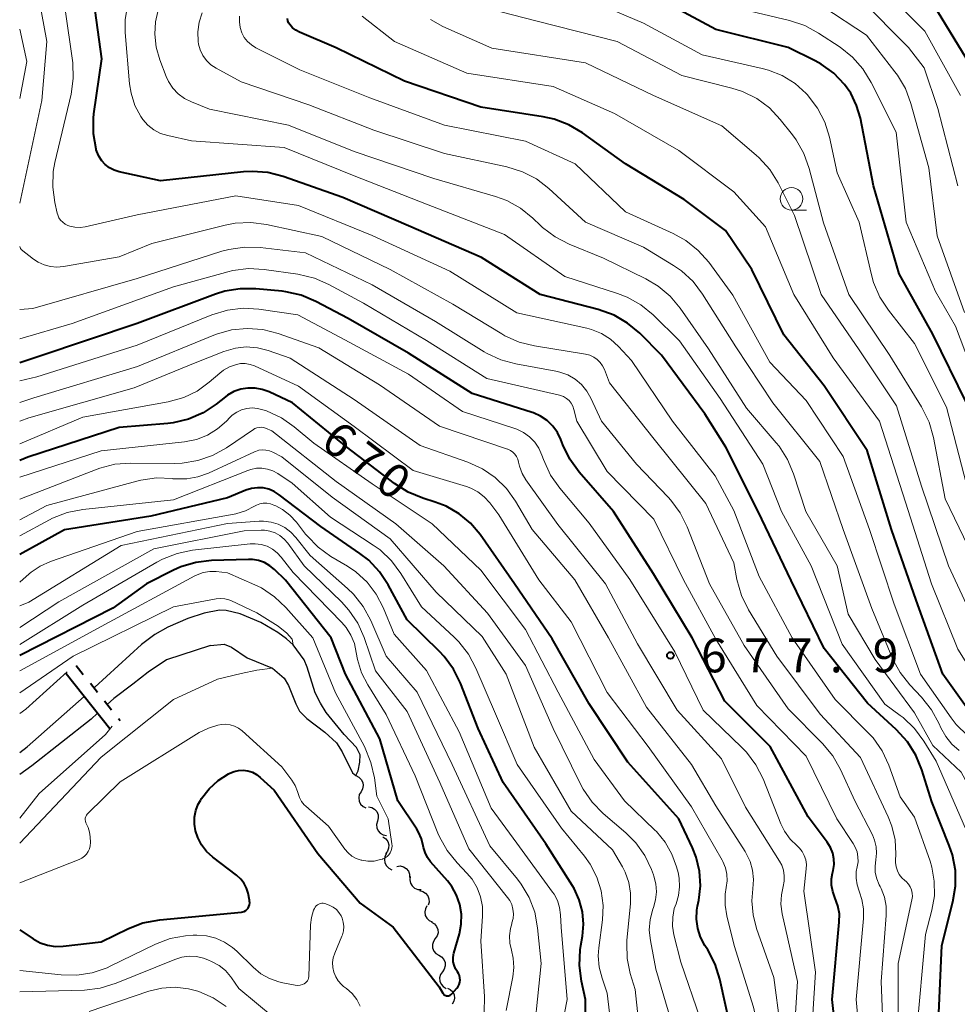
# Model space of a CAD drawing. Units: metres. Extents: x -64000 to -62000, y 16500 to 18000.
# Drawn here: x -64000 to -63896, y 16708 to 16817 of the extents above; entities that cross this region are included whole.
import ezdxf

# ---------------------------------------------------------------- set-up
doc = ezdxf.new("R2010")
doc.units = ezdxf.units.M
for name, color, linetype, lineweight in [('510100_河川', 7, 'Continuous', 30), ('510200_細流', 7, 'Continuous', 30), ('522711_せき(上)', 7, 'Continuous', 40), ('522712_せき(下)', 7, 'Continuous', 40), ('633100_広葉樹林', 7, 'Continuous', 13), ('710100_等高線(計曲線)', 7, 'Continuous', 40), ('710200_等高線(主曲線)', 7, 'Continuous', 13), ('731200_図化機測定による標高点', 7, 'Continuous', 40)]:
    doc.layers.add(name, color=color, linetype=linetype, lineweight=lineweight)
doc.styles.add('Style-WORKING', font='MS Gothic.ttf')

msp = doc.modelspace()

# ---------------------------------------------------------------- linework, layer by layer
at = {"layer": '510100_河川', "linetype": 'Continuous', "lineweight": 30, "flags": 128}
for points in [[(-63978.9, 16748.16), (-63977.38, 16748.33), (-63976.56, 16747.98), (-63974.85, 16746.79), (-63972.02, 16745.65), (-63970.75, 16744.54), (-63970.27, 16743.74), (-63969.46, 16741.73), (-63969.03, 16740.92), (-63968.22, 16740.09), (-63966.25, 16738.58), (-63964.94, 16737.41), (-63964.33, 16736.4), (-63963.2, 16734.1), (-63962.8, 16733.78), (-63962.56, 16734.31), (-63962.38, 16735.25), (-63962.35, 16736.09), (-63962.73, 16736.87), (-63964.09, 16738.34), (-63966.09, 16740.75), (-63966.74, 16741.8), (-63967.31, 16742.92), (-63968.19, 16745.78), (-63968.52, 16746.58), (-63969.75, 16748.23), (-63970.48, 16748.9), (-63971.43, 16749.59), (-63973.32, 16750.73), (-63975.62, 16751.67), (-63977.16, 16752.05), (-63977.89, 16752.06), (-63979.59, 16751.74), (-63981.39, 16751.15), (-63983.63, 16750.2), (-63985.06, 16749.39), (-63986.51, 16748.27), (-63991.67, 16743.57)], [(-63978.9, 16748.16), (-63983.75, 16746.58), (-63985.77, 16745.21), (-63987.49, 16743.9), (-63989.59, 16742.32), (-63990.32, 16741.65)], [(-63991.77, 16743.47), (-63991.67, 16743.57)], [(-64000, 16736.34), (-63999.17, 16736.96), (-63992.85, 16742.53)], [(-63991.38, 16740.68), (-63992.1, 16740.01), (-63998.67, 16734.87), (-64000, 16733.91)]]:
    msp.add_lwpolyline(points, dxfattribs=at)
at = {"layer": '510200_細流', "linetype": 'Continuous', "lineweight": 30, "flags": 128}
for points in [[(-63962.8, 16733.78), (-63962.47, 16733.62), (-63962.21, 16733.36), (-63962.04, 16733.03), (-63961.99, 16732.67), (-63962.06, 16732.31), (-63962.24, 16731.99)], [(-63962.24, 16731.99), (-63962.43, 16731.67), (-63962.49, 16731.31), (-63962.44, 16730.95), (-63962.28, 16730.62), (-63962.02, 16730.36), (-63961.69, 16730.2)], [(-63961.42, 16730.32), (-63961.06, 16730.25), (-63960.75, 16730.07), (-63960.5, 16729.79), (-63960.36, 16729.45), (-63960.33, 16729.09), (-63960.43, 16728.73)], [(-63960.43, 16728.73), (-63960.52, 16728.38), (-63960.49, 16728.01), (-63960.35, 16727.67), (-63960.11, 16727.4), (-63959.79, 16727.22), (-63959.43, 16727.15)], [(-63959.81, 16726.99), (-63959.51, 16726.78), (-63959.29, 16726.48), (-63959.18, 16726.13), (-63959.19, 16725.76), (-63959.31, 16725.42), (-63959.54, 16725.13)], [(-63959.41, 16725.16), (-63959.59, 16724.84), (-63959.65, 16724.48), (-63959.6, 16724.12), (-63959.43, 16723.79), (-63959.17, 16723.53), (-63958.84, 16723.37)], [(-63958.27, 16723.74), (-63957.91, 16723.78), (-63957.55, 16723.7), (-63957.24, 16723.51), (-63957, 16723.22), (-63956.87, 16722.88), (-63956.86, 16722.51)], [(-63956.8, 16722.61), (-63956.84, 16722.24), (-63956.77, 16721.88), (-63956.59, 16721.57), (-63956.31, 16721.33), (-63955.97, 16721.19), (-63955.6, 16721.16)], [(-63955.77, 16721.05), (-63955.41, 16720.97), (-63955.1, 16720.78), (-63954.86, 16720.49), (-63954.73, 16720.15), (-63954.71, 16719.79), (-63954.82, 16719.43)], [(-63954.95, 16719.37), (-63955.12, 16719.05), (-63955.19, 16718.69), (-63955.13, 16718.32), (-63954.96, 16718), (-63954.7, 16717.74), (-63954.37, 16717.59)], [(-63954.43, 16717.57), (-63954.11, 16717.38), (-63953.88, 16717.1), (-63953.74, 16716.76), (-63953.72, 16716.39), (-63953.82, 16716.04), (-63954.03, 16715.74)], [(-63954.03, 16715.74), (-63954.24, 16715.44), (-63954.34, 16715.08), (-63954.32, 16714.72), (-63954.18, 16714.37), (-63953.95, 16714.09), (-63953.63, 16713.91)], [(-63953.63, 16713.91), (-63953.32, 16713.72), (-63953.08, 16713.44), (-63952.94, 16713.1), (-63952.93, 16712.73), (-63953.03, 16712.38), (-63953.23, 16712.07)], [(-63953.23, 16712.07), (-63953.44, 16711.77), (-63953.54, 16711.42), (-63953.52, 16711.05), (-63953.39, 16710.71), (-63953.15, 16710.43), (-63952.83, 16710.24)], [(-63952.69, 16710.28), (-63952.36, 16710.12), (-63952.1, 16709.86), (-63951.94, 16709.53), (-63951.89, 16709.17), (-63951.96, 16708.81), (-63952.14, 16708.49)]]:
    msp.add_lwpolyline(points, dxfattribs=at)
at = {"layer": '522711_せき(上)', "linetype": 'Continuous', "lineweight": 40}
for p, q in [((-63993.74, 16745.95), (-63992.96, 16744.97)), ((-63992.18, 16743.99), (-63991.41, 16743.01)), ((-63990.63, 16742.04), (-63989.85, 16741.06)), ((-63989.07, 16740.08), (-63988.9, 16739.86))]:
    msp.add_line(p, q, dxfattribs=at)
at = {"layer": '522712_せき(下)', "linetype": 'Continuous', "lineweight": 40, "flags": 128}
msp.add_lwpolyline([(-63994.86, 16745.06), (-63990.02, 16738.97)], dxfattribs=at)
at = {"layer": '633100_広葉樹林', "linetype": 'Continuous', "lineweight": 13}
msp.add_line((-63914.61, 16796.33), (-63912.94, 16796.33), dxfattribs=at)
msp.add_circle((-63914.61, 16797.58), 1.25, dxfattribs=at)
at = {"layer": '710100_等高線(計曲線)', "linetype": 'Continuous', "lineweight": 40, "flags": 128}
for points, elevation in [([(-63875.97, 16738.03), (-63877.9, 16741.21), (-63878.93, 16742.62), (-63880.19, 16743.82), (-63880.72, 16744.21), (-63885, 16747.21), (-63887.71, 16751), (-63890.46, 16759.54), (-63893.53, 16767), (-63895.25, 16775), (-63899, 16782.6), (-63902.7, 16789.3), (-63905.55, 16799), (-63907, 16806.5), (-63907.41, 16807.92), (-63908.06, 16809.26), (-63908.76, 16810.24), (-63909.94, 16811.47), (-63911.32, 16812.46), (-63912.01, 16812.84), (-63915, 16814.32), (-63923, 16816.3), (-63928, 16819)], 710), ([(-63885.29, 16778.71), (-63887.88, 16784.12), (-63890.58, 16793), (-63892.19, 16803), (-63894.39, 16811.61), (-63898.87, 16819)], 720), ([(-63911, 16747.82), (-63914.65, 16755.35), (-63918.29, 16763), (-63921.88, 16770.12), (-63924.2, 16773.8), (-63929, 16780.29), (-63931.41, 16782.71), (-63932.75, 16783.84), (-63934.25, 16784.71), (-63936, 16785.34), (-63942.44, 16787), (-63948.91, 16791.09), (-63957, 16794.61), (-63964.27, 16797.73), (-63970.86, 16800.05), (-63972.55, 16800.48), (-63974.29, 16800.62), (-63975.25, 16800.56), (-63984.42, 16799.58), (-63988.98, 16800.56), (-63989.54, 16800.74), (-63990.06, 16801.01), (-63990.53, 16801.36), (-63990.93, 16801.79), (-63991.25, 16802.29), (-63991.48, 16802.83), (-63991.53, 16803), (-63991.54, 16803.06), (-63991.84, 16804.77), (-63991.83, 16806.52), (-63991.78, 16806.99), (-63990.93, 16813.07), (-63991.65, 16818.42)], 690), ([(-63895.28, 16741.38), (-63897.86, 16745), (-63900.81, 16753.19), (-63903.55, 16761), (-63906.26, 16769.74), (-63911, 16776.89), (-63915.48, 16782.52), (-63919, 16789.76), (-63921.91, 16794.09), (-63926.48, 16797.52), (-63933, 16801.44), (-63937.75, 16804.87), (-63939.24, 16805.77), (-63940.87, 16806.39), (-63942.1, 16806.66), (-63949, 16807.71), (-63957.42, 16810.58), (-63965, 16814.29), (-63969.05, 16816.01), (-63969.45, 16816.22), (-63969.81, 16816.5), (-63970.13, 16816.87), (-63970.25, 16817.06), (-63970.34, 16817.28), (-63970.38, 16817.51)], 700), ([(-63909.18, 16700.78), (-63910.12, 16709), (-63909.33, 16717.58), (-63909.32, 16718.49), (-63909.48, 16719.39), (-63909.81, 16720.29), (-63910.05, 16720.96), (-63910.18, 16721.65), (-63910.18, 16722.36), (-63910.08, 16722.97), (-63910.01, 16723.29), (-63909.91, 16723.93), (-63909.93, 16724.58), (-63910.05, 16725.21), (-63910.29, 16725.81), (-63910.66, 16726.4), (-63912.79, 16729.21), (-63916.98, 16737), (-63921.98, 16742.02), (-63925.62, 16749), (-63929.9, 16756.1), (-63934.32, 16763), (-63938.12, 16767.36), (-63939.15, 16768.77), (-63939.93, 16770.38), (-63940.15, 16770.96), (-63940.52, 16771.74), (-63941.03, 16772.44), (-63941.66, 16773.05), (-63942.37, 16773.54), (-63943.17, 16773.89), (-63943.29, 16773.94), (-63949.94, 16776.06), (-63957, 16780.52), (-63963.66, 16784.34), (-63967.25, 16786.24), (-63968.86, 16786.92), (-63970.56, 16787.3), (-63970.97, 16787.35), (-63973.86, 16787.62), (-63975.6, 16787.64), (-63977.32, 16787.35), (-63978.32, 16787.03), (-63987, 16783.78), (-63997.87, 16780.13), (-64000, 16779.43)], 680), ([(-63921.22, 16705.24), (-63922.54, 16711.26), (-63923.06, 16712.92), (-63923.89, 16714.5), (-63924.21, 16715), (-63924.68, 16715.9), (-63924.99, 16716.88), (-63925.12, 16717.89), (-63925.08, 16718.9), (-63925.01, 16719.33), (-63924.87, 16720), (-63924.69, 16721.59), (-63924.78, 16723.19), (-63925.16, 16724.75), (-63925.57, 16725.77), (-63927.09, 16729), (-63932.72, 16735.28), (-63937, 16741.7), (-63941.11, 16748.89), (-63945.25, 16755), (-63949.06, 16760.43), (-63950.12, 16761.69), (-63951.39, 16762.75), (-63952.82, 16763.58), (-63954.02, 16764.04), (-63955.42, 16764.47), (-63957.03, 16765.13), (-63958.53, 16766.08), (-63963.85, 16770.15), (-63969.83, 16775), (-63972.41, 16776.22), (-63973.17, 16776.5), (-63973.96, 16776.65), (-63974.76, 16776.65), (-63975.55, 16776.52), (-63976.31, 16776.25), (-63977, 16775.85), (-63977.24, 16775.67), (-63978.27, 16774.86), (-63979.72, 16773.9), (-63981.32, 16773.21), (-63983.02, 16772.81), (-63983.61, 16772.74), (-63989, 16772.28), (-63999.09, 16769), (-64000, 16768.63)], 670), ([(-63937.33, 16698.67), (-63937.39, 16709), (-63937.84, 16711.04), (-63938.07, 16712.77), (-63938, 16714.51), (-63937.93, 16714.98), (-63937.74, 16716), (-63937.62, 16717.36), (-63937.74, 16718.72), (-63938.09, 16720.04), (-63938.66, 16721.28), (-63938.84, 16721.57), (-63941.78, 16726.22), (-63946.53, 16733), (-63949.27, 16739), (-63951.22, 16744), (-63952, 16745.56), (-63953.03, 16746.96), (-63953.54, 16747.5), (-63957.12, 16751), (-63959.22, 16754.88), (-63960.18, 16756.33), (-63961.38, 16757.6), (-63962.36, 16758.36), (-63966.68, 16761.32), (-63971.28, 16764.85), (-63971.83, 16765.2), (-63972.43, 16765.45), (-63973.06, 16765.6), (-63973.71, 16765.62), (-63974.36, 16765.54), (-63975, 16765.34), (-63977, 16764.5)], 660), ([(-63977, 16764.5), (-63985.51, 16762.49), (-63995.03, 16760.97), (-64000, 16758.24)], 660), ([(-63952.77, 16709.42), (-63952.66, 16709.41), (-63952.56, 16709.42), (-63952.46, 16709.45), (-63952.37, 16709.49), (-63952.28, 16709.55), (-63952.23, 16709.61), (-63951.64, 16710.26), (-63951.49, 16710.46), (-63951.38, 16710.68), (-63951.31, 16710.92), (-63951.28, 16711.16), (-63951.3, 16711.41), (-63951.35, 16711.65), (-63951.45, 16711.88), (-63951.57, 16712.07), (-63951.79, 16712.41), (-63951.95, 16712.79), (-63952.04, 16713.18), (-63952.06, 16713.59), (-63952, 16713.99), (-63951.97, 16714.13), (-63951.35, 16716.29), (-63951.15, 16717.36), (-63951.13, 16718.45), (-63951.31, 16719.53), (-63951.66, 16720.56), (-63952.19, 16721.51), (-63952.68, 16722.14), (-63954.54, 16724.24), (-63954.9, 16724.73), (-63955.16, 16725.26), (-63955.33, 16725.84), (-63955.36, 16726), (-63955.55, 16726.78), (-63955.88, 16727.52), (-63956.07, 16727.84), (-63958.16, 16731), (-63960.15, 16737.85), (-63963.94, 16745), (-63965.55, 16749), (-63970.61, 16755.39), (-63971.8, 16756.56), (-63972.33, 16757), (-63972.93, 16757.34), (-63973.57, 16757.57), (-63974.25, 16757.68), (-63974.67, 16757.69), (-63978.79, 16757.57), (-63980.53, 16757.36), (-63982.19, 16756.86), (-63982.97, 16756.51), (-63985.99, 16755), (-63989.69, 16752.31), (-64000, 16747.06)], 650), ([(-63898.43, 16705), (-63898, 16715), (-63896.76, 16719.83), (-63896.48, 16721.55), (-63896.49, 16723.29), (-63896.81, 16725.01), (-63897.16, 16726.04), (-63899.11, 16730.89), (-63900.19, 16734.42), (-63900.85, 16736.04), (-63901.77, 16737.52), (-63903.03, 16738.89), (-63906.22, 16741.78), (-63911, 16747.82)], 690), ([(-64000, 16716.72), (-63998.5, 16715.71), (-63997.75, 16715.29), (-63996.94, 16715.02), (-63996.09, 16714.88), (-63995.2, 16714.9), (-63991, 16715.38), (-63987.98, 16716.86), (-63986.36, 16717.49), (-63984.49, 16717.84), (-63975.48, 16718.67), (-63975.31, 16718.7), (-63975.15, 16718.76), (-63975, 16718.85), (-63974.87, 16718.96), (-63974.76, 16719.09), (-63974.74, 16719.12), (-63974.64, 16719.3), (-63974.58, 16719.49), (-63974.55, 16719.7), (-63974.56, 16719.9), (-63974.58, 16720), (-63974.74, 16720.76), (-63974.91, 16721.33), (-63975.18, 16721.86), (-63975.54, 16722.33), (-63976, 16722.76), (-63978.64, 16724.77), (-63979.32, 16725.39), (-63979.88, 16726.12), (-63980.3, 16726.93), (-63980.55, 16727.68), (-63980.67, 16728.42), (-63980.66, 16729.17), (-63980.51, 16729.91), (-63980.25, 16730.6), (-63980.01, 16731.03), (-63979.88, 16731.24), (-63979.05, 16732.32), (-63978.04, 16733.24), (-63976.9, 16733.97), (-63976.76, 16734.04), (-63976.29, 16734.23), (-63975.78, 16734.34), (-63975.27, 16734.37), (-63974.76, 16734.3), (-63974.26, 16734.14), (-63973.81, 16733.91), (-63973.38, 16733.57), (-63971.85, 16732.15), (-63967, 16725.15), (-63962.32, 16719.68), (-63958.7, 16717), (-63953.6, 16710.4), (-63953.18, 16709.7), (-63953.12, 16709.62), (-63953.05, 16709.54), (-63952.96, 16709.49), (-63952.87, 16709.44), (-63952.77, 16709.42)], 650)]:
    msp.add_lwpolyline(points, dxfattribs=dict(at, elevation=elevation))
at = {"layer": '710200_等高線(主曲線)', "linetype": 'Continuous', "lineweight": 13, "flags": 128}
for points, elevation in [([(-63895.93, 16809), (-63899.86, 16816.14), (-63905, 16821.32)], 718), ([(-64000, 16797.11), (-63997.54, 16808.46), (-63997, 16815), (-63997.83, 16819.64)], 686), ([(-63889.37, 16749.55), (-63889.55, 16750.06), (-63891.51, 16756.49), (-63895, 16765), (-63897.48, 16774.52), (-63901, 16781.57), (-63903.89, 16785.25), (-63904.85, 16786.71), (-63905.54, 16788.31), (-63905.78, 16789.17), (-63907.13, 16795), (-63909.55, 16800.45), (-63910.41, 16804.4), (-63910.93, 16806.06), (-63911.73, 16807.61), (-63912.88, 16809.11), (-63913, 16809.23), (-63914.23, 16810.34), (-63915.64, 16811.21), (-63917.18, 16811.83), (-63917.86, 16812.01), (-63924.5, 16813.5), (-63930.99, 16817.01), (-63937, 16819.57)], 708), ([(-63886.06, 16752.19), (-63886.55, 16753.21), (-63886.86, 16754.29), (-63886.97, 16755.41), (-63886.97, 16755.69), (-63887.15, 16757.43), (-63887.62, 16759.11), (-63887.85, 16759.66), (-63890.48, 16765.52), (-63891.11, 16766.89), (-63893.26, 16775), (-63896.49, 16783.51), (-63898.67, 16787.33), (-63901.92, 16795), (-63903.05, 16804.95), (-63905.8, 16810.46), (-63906.71, 16811.95), (-63907.87, 16813.26), (-63909.24, 16814.35), (-63911.62, 16815.92), (-63913.15, 16816.75), (-63914.83, 16817.31), (-63921.98, 16819)], 712), ([(-63896.22, 16799), (-63898.42, 16807.58), (-63899.94, 16812.06), (-63901.67, 16814.33), (-63907, 16819.71)], 716), ([(-63994.32, 16809.16), (-63994.07, 16810.89), (-63994.13, 16812.63), (-63994.16, 16812.87), (-63994.98, 16818.54)], 688), ([(-63895, 16727.08), (-63898.61, 16735.39), (-63899.97, 16737.6), (-63901.01, 16739), (-63902.28, 16740.19), (-63902.58, 16740.43), (-63904.31, 16741.69), (-63909, 16748.33), (-63912.45, 16757), (-63915.74, 16763), (-63917.78, 16768.22), (-63922.5, 16775.5), (-63927, 16781.87), (-63929.93, 16784.74), (-63931.27, 16785.85), (-63932.79, 16786.7), (-63933.86, 16787.11), (-63939.7, 16789), (-63946.38, 16793.62), (-63955, 16796.98), (-63963, 16800.13), (-63970.76, 16803.24), (-63981, 16803.98), (-63983.61, 16804.57), (-63984.41, 16804.82), (-63985.15, 16805.21), (-63985.81, 16805.72), (-63986.38, 16806.34), (-63986.6, 16806.67), (-63987.25, 16807.91), (-63987.68, 16809.26), (-63987.84, 16810.3), (-63988.34, 16815.98), (-63988.34, 16817.38), (-63988.1, 16818.75)], 692), ([(-63919.59, 16774.41), (-63923.81, 16781), (-63926.93, 16785.47), (-63928.05, 16786.8), (-63929.38, 16787.92), (-63930.74, 16788.72), (-63935.4, 16791), (-63939.22, 16792.56), (-63940.77, 16793.36), (-63942.16, 16794.42), (-63942.38, 16794.62), (-63943.22, 16795.44), (-63944.58, 16796.53), (-63946.1, 16797.38), (-63947.37, 16797.84), (-63954.18, 16799.82), (-63963, 16802.81), (-63970.27, 16805.73), (-63979, 16807.51), (-63981, 16808.3), (-63981.77, 16808.68), (-63982.46, 16809.2), (-63983.05, 16809.82), (-63983.52, 16810.54), (-63983.78, 16811.1), (-63984.5, 16812.95), (-63984.9, 16814.34), (-63985.06, 16815.78), (-63984.97, 16817.17), (-63984.71, 16818.3)], 694), ([(-63978.27, 16812.03), (-63978.84, 16812.41), (-63979.33, 16812.88), (-63979.73, 16813.43), (-63980.03, 16814.05), (-63980.23, 16814.7), (-63980.27, 16815), (-63980.31, 16816.07), (-63980.15, 16817.13), (-63979.82, 16818.15)], 696), ([(-63894.05, 16757), (-63897.6, 16764.4), (-63898.9, 16771.19), (-63899.37, 16772.86), (-63900.22, 16774.57), (-63903.74, 16780.26), (-63908.26, 16787), (-63911.09, 16794.91), (-63912.66, 16800.94), (-63913.24, 16802.59), (-63914.1, 16804.1), (-63914.51, 16804.66), (-63915.87, 16806.37), (-63917.07, 16807.63), (-63918.47, 16808.67), (-63920.03, 16809.45), (-63921.23, 16809.83), (-63926.76, 16811.24), (-63933.89, 16815), (-63942.75, 16817.25), (-63948.21, 16818.64)], 706), ([(-63895.48, 16785), (-63898.5, 16793.5), (-63899.44, 16801), (-63901.4, 16808.13), (-63902.01, 16809.77), (-63902.89, 16811.27), (-63903.17, 16811.64), (-63906.32, 16815.68), (-63911.16, 16818.84)], 714), ([(-63938.56, 16801.44), (-63944.04, 16803.96), (-63953, 16805.72), (-63961.26, 16808.74), (-63969, 16811.85), (-63973.88, 16814.3), (-63974.37, 16814.6), (-63974.8, 16814.98), (-63975.16, 16815.43), (-63975.43, 16815.94), (-63975.62, 16816.52), (-63975.7, 16817.15), (-63975.68, 16817.78)], 698), ([(-63891.44, 16740.83), (-63892.62, 16742.11), (-63893.21, 16742.94), (-63896.23, 16747.77), (-63899.14, 16755), (-63901.99, 16764.01), (-63904.9, 16773), (-63910.01, 16779.99), (-63914.36, 16787), (-63917.51, 16794.49), (-63921, 16798.35), (-63927.07, 16802.93), (-63934.19, 16807), (-63941, 16810.02), (-63950.53, 16811.47), (-63958.52, 16815), (-63962.13, 16817.77)], 702), ([(-63894, 16750), (-63897.24, 16757), (-63900.22, 16765.78), (-63903, 16774.67), (-63907.14, 16780.86), (-63911.35, 16787), (-63914.27, 16795.73), (-63916.1, 16799.34), (-63917.02, 16800.82), (-63918.18, 16802.11), (-63918.51, 16802.41), (-63922.33, 16805.67), (-63929.87, 16809), (-63937.39, 16812.61), (-63947.76, 16814.24), (-63953.2, 16816.66), (-63954.56, 16817.41)], 704), ([(-64000, 16808.67), (-63999.22, 16812.78), (-64000, 16816.35)], 684), ([(-63896.08, 16736.56), (-63896.89, 16737.26), (-63897.56, 16738.09), (-63898.1, 16739.08), (-63898.29, 16739.52), (-63899.12, 16741.06), (-63900.22, 16742.44), (-63901.52, 16743.81), (-63902.61, 16745.17), (-63903.44, 16746.71), (-63903.53, 16746.93), (-63905.72, 16752.28), (-63908.9, 16761), (-63911.49, 16768.51), (-63916.68, 16775), (-63920.78, 16781.22), (-63924.45, 16787.03), (-63925.51, 16788.42), (-63926.79, 16789.6), (-63927.69, 16790.22), (-63931, 16792.24), (-63937.4, 16795), (-63941.45, 16798.72), (-63942.83, 16799.78), (-63944.38, 16800.58), (-63946.1, 16801.12), (-63953, 16802.61), (-63960.81, 16805.19), (-63968.01, 16807.99), (-63975.49, 16810.51), (-63978.27, 16812.03)], 696), ([(-63900.79, 16705.21), (-63899.81, 16716.19), (-63899.09, 16718.91), (-63898.81, 16720.49), (-63898.82, 16722.09), (-63899.1, 16723.66), (-63899.29, 16724.3), (-63901, 16729.19), (-63902.58, 16731.42), (-63903.86, 16734.94), (-63904.6, 16736.52), (-63905.6, 16737.95), (-63906.16, 16738.56), (-63909.79, 16742.21), (-63914.56, 16749), (-63918.21, 16755.79), (-63921, 16763.09), (-63923.08, 16766.92), (-63927.77, 16773), (-63932.3, 16779.7), (-63933.74, 16781.26), (-63934.63, 16782.05), (-63935.63, 16782.68), (-63936.73, 16783.12), (-63937.27, 16783.26), (-63945, 16784.95), (-63952.42, 16789.58), (-63961, 16793.54), (-63969.17, 16796.83), (-63976.1, 16797.9), (-63987, 16795.81), (-63992.75, 16794.49), (-63993.32, 16794.41), (-63993.89, 16794.43), (-63994.45, 16794.55), (-63994.68, 16794.63), (-63994.97, 16794.78), (-63995.24, 16794.98), (-63995.47, 16795.22), (-63995.66, 16795.49), (-63995.79, 16795.8), (-63995.84, 16795.99), (-63996.12, 16797.19), (-63996.34, 16798.88), (-63996.28, 16800.59), (-63996.1, 16801.58), (-63994.32, 16809.16)], 688), ([(-63895.15, 16738.2), (-63896.4, 16739.42), (-63896.97, 16740.17), (-63900.36, 16745), (-63903.25, 16752.75), (-63906, 16761), (-63908.91, 16769.09), (-63913, 16775.28), (-63917, 16779.5), (-63921.09, 16786.91), (-63923.77, 16790.56), (-63924.93, 16791.87), (-63926.29, 16792.96), (-63927.71, 16793.75), (-63933, 16796.14), (-63938.56, 16801.44)], 698), ([(-63959, 16789.76), (-63966.57, 16793.43), (-63972.71, 16794.75), (-63974.44, 16794.97), (-63976.18, 16794.88), (-63977.27, 16794.67), (-63985.38, 16792.62), (-63989, 16791.18), (-63995.16, 16790.09), (-63995.89, 16790.02), (-63996.61, 16790.09), (-63997.31, 16790.27), (-63997.97, 16790.58), (-63998.46, 16790.92), (-63999.83, 16791.99), (-63999.88, 16792.04), (-63999.92, 16792.09), (-63999.95, 16792.16), (-63999.96, 16792.19), (-64000, 16792.31)], 686), ([(-63928.25, 16764.56), (-63931.78, 16768.22), (-63935.64, 16773), (-63936.8, 16775.52), (-63937.26, 16776.32), (-63937.85, 16777.04), (-63938.56, 16777.64), (-63939.36, 16778.1), (-63940.23, 16778.42), (-63940.69, 16778.53), (-63945.11, 16779.32), (-63946.79, 16779.77), (-63948.37, 16780.51), (-63948.63, 16780.67), (-63953.99, 16784.01), (-63961, 16788.05), (-63968.39, 16791.61), (-63973.4, 16792.19), (-63975.14, 16792.25), (-63976.87, 16791.99), (-63977.62, 16791.78), (-63987, 16788.77), (-63998.54, 16785.46), (-64000, 16785.33)], 684), ([(-63969.23, 16789.25), (-63972.96, 16789.77), (-63974.7, 16789.86), (-63976.43, 16789.65), (-63976.99, 16789.51), (-63983, 16787.86), (-63994.21, 16783.79), (-64000, 16782.09)], 682), ([(-63902.82, 16703.18), (-63902.83, 16713), (-63901.29, 16720.02), (-63901.24, 16720.39), (-63901.26, 16720.76), (-63901.34, 16721.13), (-63901.48, 16721.47), (-63901.69, 16721.78), (-63901.94, 16722.06), (-63902.07, 16722.17), (-63902.41, 16722.48), (-63902.69, 16722.85), (-63902.9, 16723.26), (-63903.04, 16723.7), (-63903.1, 16724.16), (-63903.1, 16724.36), (-63903.07, 16725.13), (-63903.15, 16726.67), (-63903.5, 16728.17), (-63903.91, 16729.2), (-63907, 16735.78), (-63911.43, 16740.57), (-63916.24, 16747), (-63919.37, 16752.12), (-63920.14, 16753.69), (-63920.66, 16755.48), (-63921, 16757.3), (-63924.11, 16763.89), (-63929.81, 16771), (-63934.76, 16777.24), (-63935.31, 16778.69), (-63935.51, 16779.11), (-63935.78, 16779.49), (-63936.12, 16779.82), (-63936.5, 16780.08), (-63936.93, 16780.27), (-63937.39, 16780.39), (-63943.06, 16781.3), (-63944.75, 16781.73), (-63946.34, 16782.44), (-63946.68, 16782.64), (-63952.07, 16785.93), (-63959, 16789.76)], 686), ([(-63906.81, 16701.78), (-63907.45, 16709), (-63906.64, 16717.98), (-63906.64, 16719.04), (-63906.82, 16720.08), (-63907.1, 16720.9), (-63907.14, 16720.99), (-63907.37, 16721.69), (-63907.47, 16722.42), (-63907.45, 16723.16), (-63907.35, 16723.68), (-63907.26, 16724.24), (-63907.27, 16724.79), (-63907.37, 16725.34), (-63907.57, 16725.87), (-63907.79, 16726.25), (-63909.62, 16729), (-63913, 16735.94), (-63918.45, 16741.55), (-63923, 16748.88), (-63926.57, 16755.43), (-63929.85, 16762.15), (-63935, 16767.42), (-63938.35, 16773), (-63938.68, 16774.29), (-63938.8, 16774.64), (-63938.98, 16774.97), (-63939.22, 16775.26), (-63939.5, 16775.51), (-63939.83, 16775.7), (-63940.18, 16775.84), (-63940.29, 16775.86), (-63948.31, 16777.69), (-63955, 16781.91), (-63961.98, 16786.02), (-63965.8, 16788.12), (-63967.4, 16788.82), (-63969.23, 16789.25)], 682), ([(-63975.27, 16785.49), (-63977.01, 16785.28), (-63978.74, 16784.75), (-63987, 16781.39), (-63998.11, 16777.89), (-64000, 16777.45)], 678), ([(-63912.68, 16701), (-63911.97, 16712.03), (-63913.27, 16721), (-63912.98, 16723.45), (-63912.97, 16723.95), (-63913.04, 16724.45), (-63913.2, 16724.93), (-63913.44, 16725.37), (-63913.75, 16725.76), (-63914, 16726), (-63914.76, 16726.76), (-63915.38, 16727.64), (-63915.78, 16728.45), (-63917.76, 16733.42), (-63918.55, 16734.97), (-63919.59, 16736.37), (-63920.14, 16736.93), (-63924.39, 16741), (-63927.51, 16747.48), (-63932.52, 16755.48), (-63937, 16761.71), (-63940.26, 16765.59), (-63941.27, 16767.01), (-63942.06, 16768.75), (-63942.23, 16769.22), (-63942.57, 16769.98), (-63943.03, 16770.66), (-63943.61, 16771.26), (-63944.28, 16771.74), (-63945.02, 16772.1), (-63945.24, 16772.18), (-63951, 16774.06), (-63957, 16778.17), (-63964.03, 16781.97), (-63969.24, 16784.76), (-63973.53, 16785.39), (-63975.27, 16785.49)], 678), ([(-63914.7, 16699.3), (-63913.95, 16711), (-63915.64, 16718.5), (-63915.78, 16719.54), (-63915.74, 16720.59), (-63915.55, 16721.51), (-63915.43, 16722.1), (-63915.42, 16722.7), (-63915.51, 16723.3), (-63915.7, 16723.87), (-63915.94, 16724.31), (-63919.71, 16730.29), (-63922.38, 16735.62), (-63927.28, 16741), (-63931.66, 16748.34), (-63935.18, 16755), (-63940.46, 16761.54), (-63943.99, 16766.49), (-63944.41, 16767.21), (-63944.71, 16768), (-63944.81, 16768.45), (-63944.89, 16768.77), (-63945.03, 16769.06), (-63945.21, 16769.32), (-63945.44, 16769.55), (-63945.7, 16769.73), (-63946, 16769.87), (-63946.04, 16769.88), (-63953.56, 16772.44), (-63960.2, 16777), (-63966.9, 16781.1), (-63971.4, 16782.68), (-63973.09, 16783.11), (-63974.83, 16783.25), (-63976.56, 16783.08), (-63978.24, 16782.61)], 676), ([(-63978.24, 16782.61), (-63978.53, 16782.5), (-63986.98, 16779.02), (-63998.42, 16775.58), (-64000, 16775.06)], 676), ([(-63916.56, 16711.44), (-63918.48, 16716.87), (-63918.87, 16718.37), (-63918.99, 16719.92), (-63918.88, 16721.24), (-63918.81, 16722.27), (-63918.92, 16723.3), (-63919.2, 16724.29), (-63919.66, 16725.22), (-63919.75, 16725.38), (-63923, 16730.43), (-63925.69, 16735), (-63930.65, 16741.35), (-63934.88, 16749), (-63938.58, 16755.42), (-63943.32, 16761), (-63945.16, 16764.13), (-63946.16, 16765.54), (-63947.39, 16766.75), (-63948.81, 16767.73), (-63950.43, 16768.46), (-63955.7, 16770.3), (-63963, 16775.38), (-63970.06, 16779.94), (-63972.53, 16780.8), (-63973.71, 16781.1), (-63974.93, 16781.19), (-63976.14, 16781.06), (-63977.43, 16780.69), (-63980.57, 16779.43), (-63987.32, 16776.68), (-63999, 16773.37), (-64000, 16772.97)], 674), ([(-63920.97, 16715), (-63921.78, 16718.25), (-63921.97, 16719.46), (-63921.95, 16720.68), (-63921.83, 16721.41), (-63921.74, 16722.14), (-63921.77, 16722.88), (-63921.93, 16723.59), (-63922.22, 16724.27), (-63922.29, 16724.41), (-63925.69, 16730.31), (-63930.48, 16737), (-63935.02, 16742.98), (-63939, 16750.8), (-63942.58, 16755.42), (-63947, 16762.62), (-63948, 16763.94), (-63948.6, 16764.6), (-63949.3, 16765.15), (-63950.09, 16765.56), (-63950.58, 16765.74), (-63956.46, 16767.54), (-63963, 16772.38), (-63969.14, 16776.86), (-63974.03, 16779.09), (-63974.52, 16779.27), (-63975.04, 16779.36), (-63975.56, 16779.35), (-63976.03, 16779.27), (-63976.78, 16779), (-63977.46, 16778.61), (-63977.87, 16778.3), (-63979.03, 16777.29), (-63980.37, 16776.32), (-63981.85, 16775.59), (-63983.57, 16775.11), (-63993, 16773.41), (-64000, 16770.46)], 672), ([(-63924.68, 16706.79), (-63926.87, 16713.13), (-63927.63, 16716.18), (-63927.78, 16717.14), (-63927.76, 16718.11), (-63927.58, 16719.06), (-63927.39, 16719.61), (-63927.11, 16720.52), (-63926.99, 16721.47), (-63927.04, 16722.42), (-63927.16, 16723.05), (-63927.33, 16723.67), (-63927.84, 16725.1), (-63928.59, 16726.42), (-63929.56, 16727.59), (-63929.72, 16727.75), (-63933.11, 16731), (-63936.44, 16735.56), (-63940.44, 16743), (-63944.05, 16749.95), (-63949, 16756.49), (-63954.38, 16761.62), (-63961, 16766.04), (-63967.46, 16770.54), (-63969.62, 16772.35), (-63971.05, 16773.35), (-63972.69, 16774.11), (-63973.1, 16774.25), (-63973.68, 16774.4), (-63974.28, 16774.45), (-63974.88, 16774.39), (-63975.45, 16774.23), (-63975.99, 16773.98), (-63976.48, 16773.63), (-63976.75, 16773.38), (-63977.11, 16772.99), (-63978.1, 16772.12)], 668), ([(-63893.64, 16705), (-63893.26, 16715), (-63891.25, 16720.56), (-63890.91, 16721.86), (-63890.79, 16723.2), (-63890.91, 16724.55), (-63891.26, 16725.85), (-63891.87, 16727.13), (-63893.73, 16730.27), (-63895.84, 16734.16), (-63899, 16737.12), (-63901, 16740.71), (-63905.38, 16746.62), (-63908.36, 16751.64), (-63909.56, 16757), (-63913.05, 16763), (-63914.38, 16767.15), (-63915.06, 16768.75), (-63916, 16770.22), (-63916.32, 16770.6), (-63919.59, 16774.41)], 694), ([(-63973.27, 16772.31), (-63973.51, 16772.3), (-63973.75, 16772.26), (-63973.97, 16772.17), (-63974.13, 16772.07), (-63977.13, 16770.04), (-63978.66, 16769.19), (-63980.3, 16768.62), (-63982.02, 16768.34), (-63982.82, 16768.31), (-63987.72, 16768.35), (-63989.46, 16768.21), (-63991.14, 16767.77), (-63991.42, 16767.67), (-64000, 16764.34)], 666), ([(-63978.1, 16772.12), (-63979.21, 16771.44), (-63980.43, 16770.95), (-63981.77, 16770.69), (-63991, 16769.7), (-64000, 16766.8)], 668), ([(-63927.69, 16705.78), (-63929.64, 16712.36), (-63930.23, 16715.52), (-63930.35, 16716.69), (-63930.26, 16717.86), (-63929.97, 16719), (-63929.9, 16719.2), (-63929.65, 16720.05), (-63929.56, 16720.93), (-63929.62, 16721.81), (-63929.83, 16722.67), (-63929.88, 16722.8), (-63930.1, 16723.4), (-63930.84, 16724.95), (-63931.84, 16726.35), (-63932.95, 16727.46), (-63935.45, 16729.59), (-63936.68, 16730.83), (-63937.67, 16732.26), (-63937.97, 16732.83), (-63940.97, 16739), (-63944.03, 16745.97), (-63948.26, 16751.74), (-63953.09, 16757), (-63958.38, 16761.62), (-63965, 16766.31), (-63972.1, 16771.9), (-63972.8, 16772.2), (-63973.03, 16772.28), (-63973.27, 16772.31)], 666), ([(-63932.85, 16715.2), (-63932.82, 16715.59), (-63932.44, 16719.58), (-63932.43, 16720.78), (-63932.63, 16721.96), (-63933.03, 16723.09), (-63933.33, 16723.67), (-63934.43, 16725.57), (-63939, 16729.83), (-63943.08, 16736.92), (-63946.18, 16745), (-63948.82, 16749.18), (-63953.92, 16754.08), (-63959, 16759.96), (-63965.42, 16764.58), (-63971, 16769.03), (-63972, 16769.55), (-63972.37, 16769.71), (-63972.76, 16769.79), (-63973.16, 16769.81), (-63973.55, 16769.76), (-63973.93, 16769.64), (-63974.02, 16769.6), (-63979.12, 16767.23), (-63980.29, 16766.81), (-63981.52, 16766.59), (-63982.77, 16766.59), (-63983.05, 16766.62), (-63983.13, 16766.63), (-63984.87, 16766.71), (-63986.6, 16766.47), (-63987.04, 16766.36), (-63997, 16763.65), (-64000, 16762.07)], 664), ([(-63934.07, 16701.93), (-63935, 16709.71), (-63935.58, 16711.36), (-63935.9, 16712.58), (-63936, 16713.84), (-63935.93, 16714.73), (-63935.53, 16717.81), (-63935.45, 16719.42), (-63935.66, 16721.02), (-63936.14, 16722.55), (-63936.88, 16723.98), (-63937.52, 16724.86), (-63940.05, 16727.95), (-63944.97, 16735), (-63947.38, 16740.62), (-63949.53, 16745.67), (-63950.35, 16747.21), (-63951.42, 16748.58), (-63951.93, 16749.09), (-63955.56, 16752.44), (-63957.83, 16756.14), (-63958.86, 16757.55), (-63960.13, 16758.74), (-63960.88, 16759.28), (-63965.62, 16762.38), (-63969.86, 16766.14), (-63971.43, 16767.19), (-63971.98, 16767.49), (-63972.57, 16767.69), (-63973.2, 16767.79), (-63973.82, 16767.77), (-63974.44, 16767.65), (-63974.76, 16767.54), (-63983, 16764.28), (-63993.02, 16763.22), (-63994.73, 16762.89), (-63996.36, 16762.26), (-63996.72, 16762.08)], 662), ([(-63904.32, 16701.68), (-63904.69, 16711), (-63904.13, 16718.3), (-63904.15, 16719.32), (-63904.34, 16720.33), (-63904.7, 16721.29), (-63904.8, 16721.5), (-63904.91, 16721.69), (-63905.19, 16722.35), (-63905.35, 16723.05), (-63905.38, 16723.77), (-63905.3, 16724.45), (-63905.21, 16725.18), (-63905.26, 16725.91), (-63905.43, 16726.63), (-63905.67, 16727.22), (-63907.6, 16731), (-63909.18, 16734.45), (-63910.04, 16735.96), (-63911.19, 16737.34), (-63915, 16741.17), (-63919.84, 16748.16), (-63923.69, 16755), (-63926.15, 16761.28), (-63926.93, 16762.84), (-63927.96, 16764.24), (-63928.25, 16764.56)], 684), ([(-63940.01, 16705.99), (-63939.43, 16709), (-63940.1, 16717), (-63940.16, 16718.39), (-63940.27, 16719.18), (-63940.51, 16719.95), (-63940.88, 16720.66), (-63941.04, 16720.9), (-63945, 16726.32), (-63947.84, 16730.16), (-63951.38, 16738.62), (-63955, 16745.41), (-63958.56, 16749.44), (-63959.78, 16752.38), (-63960.55, 16753.86), (-63961.57, 16755.19), (-63962.81, 16756.31), (-63963.73, 16756.94), (-63965.57, 16758.03), (-63966.98, 16759.05), (-63968.2, 16760.3), (-63968.37, 16760.5), (-63969.39, 16761.83), (-63970.1, 16762.59), (-63970.92, 16763.22), (-63971.65, 16763.61), (-63971.89, 16763.71), (-63972.26, 16763.85), (-63972.66, 16763.91), (-63973.06, 16763.91), (-63973.45, 16763.83), (-63973.82, 16763.69), (-63974.04, 16763.57), (-63975.03, 16763.07), (-63976.1, 16762.74), (-63976.27, 16762.71), (-63987, 16760.77), (-63996.6, 16757.46), (-63997.72, 16756.96), (-63998.73, 16756.27), (-63998.96, 16756.08), (-64000, 16755.16)], 658), ([(-63996.72, 16762.08), (-64000, 16760.3)], 662), ([(-63943.39, 16702.61), (-63942.3, 16713), (-63942.7, 16716.94), (-63943.02, 16718.66), (-63943.64, 16720.29), (-63944.53, 16721.78), (-63944.93, 16722.31), (-63947.99, 16726.01), (-63952.14, 16735), (-63956.02, 16743), (-63959.47, 16747), (-63961.17, 16750.95), (-63962, 16752.48), (-63963.08, 16753.85), (-63963.74, 16754.48), (-63967.88, 16758.12), (-63969.44, 16760.11), (-63970, 16760.71), (-63970.67, 16761.21), (-63971.4, 16761.58), (-63972.19, 16761.82), (-63973.02, 16761.92), (-63973.52, 16761.91), (-63977, 16761.65), (-63988.78, 16759.22), (-63999, 16752.96), (-64000, 16752.55)], 656), ([(-63945.57, 16719.51), (-63945.79, 16719.97), (-63946.02, 16720.3), (-63950.32, 16725.68), (-63953.52, 16733), (-63957.15, 16740.85), (-63960.64, 16745.36), (-63961.89, 16749.05), (-63962.6, 16750.64), (-63963.57, 16752.09), (-63964.4, 16753.01), (-63968.53, 16757), (-63970.34, 16759.49), (-63970.74, 16759.95), (-63971.21, 16760.33), (-63971.74, 16760.62), (-63972.31, 16760.82), (-63972.91, 16760.92), (-63973.3, 16760.92), (-63975.16, 16760.84), (-63985.15, 16758.85), (-63995.68, 16753), (-64000, 16750.15)], 654), ([(-63948.81, 16719.31), (-63949.01, 16720.37), (-63949.39, 16721.38), (-63949.94, 16722.31), (-63950.52, 16723), (-63951.62, 16724.14), (-63952.72, 16725.5), (-63953.56, 16727.02), (-63953.73, 16727.42), (-63956.24, 16733.76), (-63959.45, 16740.55), (-63961.5, 16743.81), (-63962.19, 16745.16), (-63962.64, 16746.61), (-63962.77, 16747.4), (-63962.97, 16748.38), (-63963.35, 16749.31), (-63963.87, 16750.16), (-63964.36, 16750.73), (-63969.75, 16756.25), (-63971.06, 16757.94), (-63971.51, 16758.43), (-63972.05, 16758.83), (-63972.64, 16759.14), (-63973.28, 16759.33), (-63973.94, 16759.42), (-63974.5, 16759.4), (-63980.88, 16758.7), (-63982.59, 16758.36), (-63984.21, 16757.73), (-63984.84, 16757.39), (-63993, 16752.62), (-64000, 16748.28)], 652), ([(-63967.56, 16749), (-63970.54, 16752.37), (-63971.81, 16753.57), (-63973.26, 16754.53), (-63973.99, 16754.89), (-63977, 16756.22), (-63978.26, 16756.35), (-63978.98, 16756.36), (-63979.7, 16756.24), (-63980.38, 16756), (-63980.64, 16755.87), (-63991, 16750.27), (-64000, 16745.37)], 648), ([(-63969.75, 16748.23), (-63969.85, 16748.86), (-63970.45, 16749.55), (-63971.42, 16750.29), (-63973.77, 16751.8), (-63976.64, 16753.13), (-63976.85, 16753.22), (-63977.32, 16753.34), (-63977.81, 16753.37), (-63978.26, 16753.33), (-63983, 16752.44), (-63994.1, 16747), (-64000, 16742.94)], 646), ([(-63993.11, 16724.65), (-63992.84, 16724.85), (-63992.6, 16725.09), (-63992.41, 16725.38), (-63992.28, 16725.69), (-63992.2, 16726.02), (-63992.18, 16726.39), (-63992.2, 16727.01), (-63992.27, 16727.53), (-63992.42, 16728.03), (-63992.61, 16728.42), (-63992.69, 16728.57), (-63992.73, 16728.74), (-63992.75, 16728.9), (-63992.74, 16729.07), (-63992.69, 16729.24), (-63992.62, 16729.39), (-63992.53, 16729.53), (-63992.46, 16729.6), (-63988.9, 16733.1), (-63980.13, 16738.54), (-63979.13, 16739.04), (-63978.07, 16739.36), (-63977.69, 16739.43), (-63977.2, 16739.46), (-63976.71, 16739.4), (-63976.25, 16739.26), (-63975.81, 16739.04), (-63975.4, 16738.73), (-63971, 16734.74), (-63969.91, 16733.29), (-63969.53, 16732.69), (-63969.26, 16732.03), (-63969.2, 16731.78), (-63969.05, 16731.34), (-63968.83, 16730.93), (-63968.54, 16730.56), (-63968.36, 16730.39), (-63965.83, 16728.17), (-63964.02, 16725.65), (-63963.66, 16725.23), (-63963.24, 16724.88), (-63962.76, 16724.61), (-63962.24, 16724.42), (-63962.16, 16724.41), (-63961.47, 16724.31), (-63960.77, 16724.33), (-63960.09, 16724.48), (-63959.88, 16724.55), (-63959.82, 16724.57), (-63959.58, 16724.68), (-63959.36, 16724.84), (-63959.17, 16725.03), (-63959.02, 16725.25), (-63958.9, 16725.49), (-63958.84, 16725.75), (-63958.81, 16726.02), (-63958.83, 16726.24), (-63959.23, 16729), (-63960.5, 16731.5), (-63960.76, 16733.53), (-63961.14, 16735.23), (-63961.87, 16736.98), (-63965.07, 16742.93), (-63967.56, 16749)], 648), ([(-64000, 16726.3), (-63991, 16735.8), (-63983, 16742.19), (-63978.1, 16744.43), (-63975.49, 16745.08), (-63973.75, 16745.44), (-63972.02, 16745.65)], 646), ([(-63994.74, 16745.27), (-63999.32, 16741.11), (-64000, 16740.66)], 644), ([(-64000, 16729.06), (-63997.83, 16731.81), (-63990.5, 16738.33), (-63989.78, 16739.24)], 644), ([(-64000, 16721.92), (-63993.42, 16724.5), (-63993.11, 16724.65)], 648), ([(-64000, 16712.22), (-63995.43, 16711.73), (-63993.69, 16711.7), (-63991.97, 16711.96), (-63990.32, 16712.53), (-63989.99, 16712.68), (-63984.98, 16715.12), (-63983.35, 16715.74), (-63981.64, 16716.07), (-63980.8, 16716.12), (-63980.41, 16716.13), (-63979.34, 16716.06), (-63978.31, 16715.8), (-63977.33, 16715.37), (-63976.44, 16714.77), (-63975.98, 16714.36), (-63974.16, 16712.57), (-63973.32, 16711.86), (-63972.36, 16711.32), (-63971.33, 16710.95), (-63970.9, 16710.85), (-63969.53, 16710.6), (-63969.26, 16710.57), (-63968.99, 16710.59), (-63968.72, 16710.66), (-63968.52, 16710.75), (-63968.38, 16710.84), (-63968.26, 16710.95), (-63968.16, 16711.08), (-63968.09, 16711.22), (-63968.04, 16711.38), (-63968.02, 16711.54), (-63967.82, 16717.27), (-63967.72, 16718.09), (-63967.48, 16718.88), (-63967.39, 16719.08), (-63967.31, 16719.23), (-63967.2, 16719.36), (-63967.07, 16719.47), (-63966.92, 16719.56), (-63966.76, 16719.62), (-63966.59, 16719.65), (-63966.42, 16719.65), (-63966.25, 16719.62), (-63966.12, 16719.58), (-63965.69, 16719.4), (-63965.31, 16719.21), (-63964.97, 16718.95), (-63964.68, 16718.63), (-63964.45, 16718.27), (-63964.32, 16718), (-63964.2, 16717.55), (-63964.15, 16717.09), (-63964.18, 16716.62), (-63964.3, 16716.17), (-63964.36, 16716.01), (-63965.14, 16714.15), (-63965.31, 16713.63), (-63965.38, 16713.09), (-63965.36, 16712.55), (-63965.25, 16712.02), (-63965.04, 16711.52)], 652), ([(-63948.6, 16707.57), (-63948.57, 16709.33), (-63949, 16715.46), (-63948.79, 16718.23), (-63948.81, 16719.31)], 652), ([(-63946.19, 16707.81), (-63945.45, 16711.5), (-63945.34, 16712.54), (-63945.41, 16713.58), (-63945.61, 16714.46), (-63945.79, 16715.25), (-63945.82, 16716.06), (-63945.72, 16716.86), (-63945.57, 16717.38), (-63945.54, 16717.48), (-63945.41, 16717.98), (-63945.37, 16718.49), (-63945.43, 16719.01), (-63945.57, 16719.51)], 654), ([(-63931.57, 16707), (-63931.9, 16710.1), (-63932.45, 16711.9), (-63932.79, 16713.54), (-63932.85, 16715.2)], 664), ([(-63924.88, 16653.84), (-63925.27, 16655), (-63926.75, 16658.74), (-63927.25, 16660.41), (-63927.45, 16662.14), (-63927.35, 16663.88), (-63927.04, 16665.29), (-63924.74, 16673), (-63921, 16684.7), (-63919.99, 16695), (-63918.53, 16703.5), (-63918.39, 16705.24), (-63918.55, 16706.98), (-63918.84, 16708.17), (-63920.97, 16715)], 672), ([(-64000, 16709.85), (-63992.82, 16710.06), (-63991.09, 16710.26), (-63989.31, 16710.8), (-63982.82, 16713.45), (-63982.05, 16713.69), (-63981.25, 16713.8), (-63980.45, 16713.76), (-63979.66, 16713.58), (-63979.2, 16713.4), (-63978.71, 16713.19), (-63977.94, 16712.76), (-63977.25, 16712.21)], 654), ([(-63977.25, 16712.21), (-63976.67, 16711.54), (-63976.58, 16711.42), (-63975.77, 16710.23), (-63971.85, 16707)], 654), ([(-63965.04, 16711.52), (-63964.75, 16711.06), (-63964.39, 16710.66), (-63964.16, 16710.46), (-63963.84, 16710.22), (-63963.22, 16709.66), (-63962.72, 16709.01), (-63962.33, 16708.28)], 652), ([(-63919.76, 16652.72), (-63921.71, 16657), (-63923.18, 16663.1), (-63923.44, 16664.83), (-63923.4, 16666.57), (-63923.35, 16666.93), (-63922.15, 16675), (-63917.71, 16684.29), (-63917.14, 16689), (-63917.16, 16695), (-63915.88, 16706.12), (-63916.56, 16711.44)], 674), ([(-63992.32, 16707.68), (-63985.72, 16709.92), (-63984.28, 16710.27), (-63982.81, 16710.36), (-63981.33, 16710.2), (-63980.28, 16709.92), (-63980.2, 16709.9), (-63978.61, 16709.2), (-63977.15, 16708.23)], 656)]:
    msp.add_lwpolyline(points, dxfattribs=dict(at, elevation=elevation))
at = {"layer": '731200_図化機測定による標高点', "linetype": 'Continuous', "lineweight": 40}
msp.add_circle((-63928.01, 16747.07, 677.91), 0.375, dxfattribs=at)

# ---------------------------------------------------------------- texts
at = {"layer": '710100_等高線(計曲線)', "linetype": 'Continuous', "lineweight": 40, "style": 'Style-WORKING'}
for s, p in [('6', (-63966.88, 16770.28, -10)), ('7', (-63963.89, 16768.02, -10)), ('0', (-63960.89, 16765.77, -10))]:
    msp.add_text(s, height=3.75, rotation=323, dxfattribs=at).set_placement(p)
at = {"layer": '731200_図化機測定による標高点', "linetype": 'Continuous', "lineweight": 40, "style": 'Style-WORKING'}
for s, p in [('6', (-63924.63, 16745.2, -10)), ('7', (-63919.88, 16745.2, -10)), ('7', (-63915.13, 16745.2, -10)), ('9', (-63905.63, 16745.2, -10)), ('.', (-63910.38, 16745.2, -10))]:
    msp.add_text(s, height=3.75, dxfattribs=at).set_placement(p)

doc.saveas('drawing.dxf')
